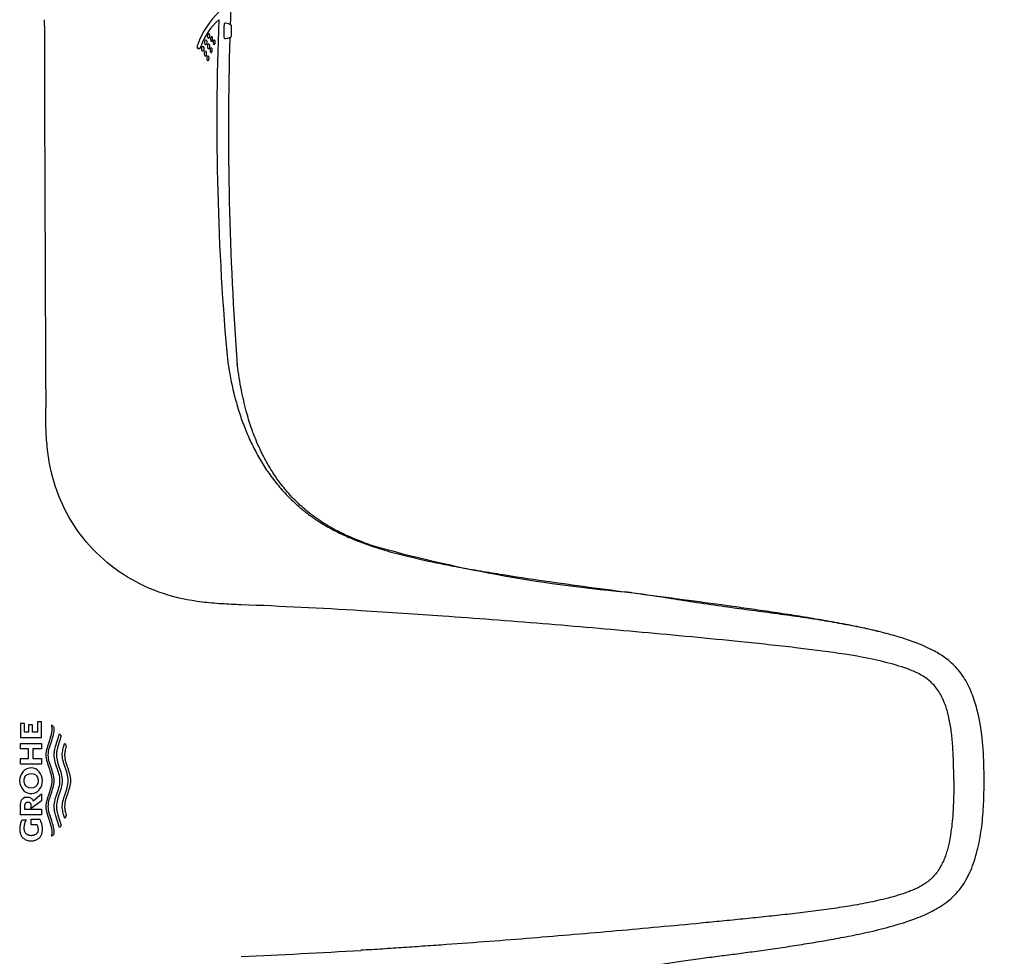
# Model space of a CAD drawing. Units: millimetres. Extents: x 26 to 812, y 19 to 1164.
# Drawn here: x 321 to 437, y 879 to 989 of the extents above; entities that cross this region are included whole.
import ezdxf
from ezdxf.enums import TextEntityAlignment as Align

# ---------------------------------------------------------------- set-up
doc = ezdxf.new("R2010")
doc.units = ezdxf.units.MM
doc.header["$LTSCALE"] = 4
doc.layers.add('Default', color=7, linetype='Continuous')
doc.layers.add('Standard', color=7, linetype='Continuous')
doc.styles.add('SEACAD_Arial', font='arial.ttf')
doc.dimstyles.new('TPI_1_4', dxfattribs={"dimtxt": 24, "dimasz": 24, "dimexe": 12, "dimexo": 0, "dimgap": 6, "dimtad": 0, "dimtih": 1, "dimtoh": 1, "dimdec": 0, "dimtxsty": 'SEACAD_Arial', "dimblk1": '_SE_FILLED', "dimblk2": '_SE_FILLED', "dimsah": 1, "dimcen": 12, "dimadec": 0, "dimazin": 0, "dimtfac": 0.7, "dimtdec": 3, "dimtofl": 0, "dimtmove": 0, "dimatfit": 3, "dimfxl": 1, "dimtolj": 1, "dimarcsym": 0})

# ---------------------------------------------------------------- blocks, each defined once
blk = doc.blocks.new('DMBLK10')
at = {"layer": 'Default', "linetype": 'Continuous'}
for points in [[(500.45, 1034.29), (496.45, 1058.29), (492.45, 1034.29)], [(500.45, 764.8), (492.45, 764.8), (496.45, 740.8)]]:
    blk.add_hatch(color=7, dxfattribs=at).paths.add_polyline_path(points)
at = {"layer": 'Default', "color": 7, "linetype": 'Continuous'}
for p, q in [((323.11, 1058.29), (508.45, 1058.29)), ((496.45, 1058.29), (496.45, 919.94)), ((496.45, 879.14), (496.45, 740.8)), ((324.04, 740.8), (508.45, 740.8))]:
    blk.add_line(p, q, dxfattribs=at)
at = {"layer": 'Default', "color": 7, "linetype": 'Continuous', "style": 'SEACAD_Arial'}
blk.add_text('317', height=24, dxfattribs=at).set_placement((468.28, 911.54), align=Align.TOP_LEFT)
blk = doc.blocks.new('_SE_FILLED')
at = {"color": 0}
blk.add_line((0, 0), (-1, 0), dxfattribs=at)
blk.add_solid([(0, 0), (-1, -0.1665), (-1, 0.1665), (0, 0)], dxfattribs=at)

msp = doc.modelspace()

# ---------------------------------------------------------------- linework, layer by layer
at = {"layer": 'Standard', "color": 7, "linetype": 'Continuous'}
for p, q in [((345.02, 986.9), (345.02, 987.89)), ((345.87, 987.4), (345.87, 987.39)), ((345.17, 986.45), (345.11, 986.45)), ((342.14, 985.34), (341.95, 985.34)), ((341.95, 985.32), (342.01, 985.33)), ((342.08, 985.33), (342.14, 985.34)), ((321.56, 906), (321.09, 906)), ((321.09, 906), (321.09, 904.32)), ((321.56, 904.95), (321.56, 906)), ((322.48, 905.83), (322.02, 905.83)), ((322.02, 905.83), (322.02, 904.95)), ((322.48, 904.95), (322.48, 905.83)), ((323.07, 905.74), (323.08, 905.74)), ((323.55, 906.16), (323.08, 906.16)), ((323.08, 906.16), (323.08, 904.95)), ((323.55, 904.32), (323.55, 906.16)), ((324.78, 905.74), (324.71, 905.78)), ((324.71, 905.78), (324.72, 905.71)), ((324.72, 905.71), (324.73, 905.63)), ((324.74, 905.13), (324.72, 904.92)), ((324.73, 905.63), (324.74, 905.53)), ((324.74, 905.53), (324.75, 905.43)), ((324.75, 905.33), (324.74, 905.13)), ((324.75, 905.43), (324.75, 905.33)), ((324.85, 905.7), (324.78, 905.74)), ((324.92, 905.65), (324.85, 905.7)), ((324.97, 905.61), (324.92, 905.65)), ((325.01, 905.57), (324.97, 905.61)), ((324.99, 904.9), (325.02, 905.11)), ((325.02, 905.48), (325.01, 905.57)), ((325.02, 905.4), (325.02, 905.48)), ((325.03, 905.31), (325.02, 905.4)), ((325.02, 905.11), (325.03, 905.31)), ((321.09, 904.32), (323.55, 904.32)), ((322.02, 904.95), (321.56, 904.95)), ((323.08, 904.95), (322.48, 904.95)), ((324.47, 903.98), (324.35, 903.64)), ((324.57, 904.32), (324.47, 903.98)), ((324.63, 904.52), (324.57, 904.32)), ((324.62, 903.62), (324.74, 903.96)), ((324.68, 904.72), (324.63, 904.52)), ((324.72, 904.92), (324.68, 904.72)), ((324.74, 903.96), (324.85, 904.3)), ((324.85, 904.3), (324.9, 904.5)), ((324.9, 904.5), (324.95, 904.7)), ((324.95, 904.7), (324.99, 904.9)), ((325.19, 903.27), (325.64, 904.78)), ((325.85, 904.54), (325.47, 903.27)), ((325.64, 904.78), (325.68, 904.74)), ((325.68, 904.74), (325.72, 904.7)), ((325.72, 904.7), (325.79, 904.62)), ((325.79, 904.62), (325.85, 904.54)), ((321.09, 903.63), (323.55, 903.63)), ((321.09, 902.99), (321.09, 903.63)), ((322, 902.99), (321.09, 902.99)), ((322, 901.86), (322, 902.99)), ((323.55, 902.99), (322.51, 902.99)), ((322.51, 902.99), (322.51, 901.86)), ((323.55, 903.63), (323.55, 902.99)), ((324.14, 902.9), (324.1, 902.7)), ((324.19, 903.1), (324.14, 902.9)), ((324.24, 903.31), (324.19, 903.1)), ((324.35, 903.64), (324.24, 903.31)), ((324.37, 902.68), (324.41, 902.88)), ((324.41, 902.88), (324.46, 903.08)), ((324.45, 903.06), (324.46, 903.06)), ((324.46, 903.08), (324.52, 903.29)), ((324.52, 903.29), (324.62, 903.62)), ((325.05, 902.62), (325.06, 902.73)), ((325.06, 902.73), (325.08, 902.84)), ((325.08, 902.84), (325.11, 902.95)), ((325.11, 902.95), (325.15, 903.11)), ((325.15, 903.11), (325.19, 903.27)), ((325.34, 902.72), (325.32, 902.61)), ((325.36, 902.83), (325.34, 902.72)), ((325.38, 902.94), (325.36, 902.83)), ((325.43, 903.11), (325.38, 902.94)), ((325.41, 903.06), (325.42, 903.06)), ((325.47, 903.27), (325.43, 903.11)), ((326.01, 902.6), (326.03, 902.76)), ((326.03, 902.76), (326.06, 902.91)), ((326.06, 902.91), (326.1, 903.07)), ((326.1, 903.07), (326.14, 903.22)), ((326.14, 903.22), (326.21, 903.46)), ((326.21, 903.46), (326.29, 903.69)), ((326.29, 903.69), (326.46, 903.35)), ((326.31, 902.75), (326.29, 902.63)), ((326.33, 902.87), (326.31, 902.75)), ((326.36, 902.99), (326.33, 902.87)), ((326.4, 903.17), (326.36, 902.99)), ((326.46, 903.35), (326.4, 903.17)), ((321.09, 901.22), (321.09, 901.86)), ((321.09, 901.86), (322, 901.86)), ((322, 901.94), (321.98, 901.94)), ((322.51, 901.86), (323.55, 901.86)), ((323.55, 901.86), (323.55, 901.22)), ((324.07, 902.5), (324.06, 902.29)), ((324.06, 902.29), (324.07, 902.09)), ((324.1, 902.7), (324.07, 902.5)), ((324.07, 902.09), (324.1, 901.89)), ((324.1, 901.89), (324.14, 901.69)), ((324.14, 901.69), (324.19, 901.48)), ((324.34, 902.27), (324.35, 902.48)), ((324.35, 902.07), (324.34, 902.27)), ((324.35, 902.48), (324.37, 902.68)), ((324.37, 901.87), (324.35, 902.07)), ((324.41, 901.67), (324.37, 901.87)), ((324.46, 901.47), (324.41, 901.67)), ((325.03, 902.4), (325.04, 902.51)), ((325.03, 902.29), (325.03, 902.4)), ((325.03, 902.09), (325.03, 902.29)), ((325.06, 901.89), (325.03, 902.09)), ((325.04, 902.51), (325.05, 902.62)), ((325.1, 901.69), (325.06, 901.89)), ((325.15, 901.48), (325.1, 901.69)), ((325.31, 902.5), (325.3, 902.38)), ((325.3, 902.38), (325.3, 902.27)), ((325.3, 902.27), (325.31, 902.07)), ((325.32, 902.61), (325.31, 902.5)), ((325.31, 902.07), (325.33, 901.87)), ((325.33, 901.87), (325.37, 901.67)), ((325.37, 901.67), (325.42, 901.47)), ((325.99, 902.45), (326.01, 902.6)), ((325.99, 902.29), (325.99, 902.45)), ((326, 902.09), (325.99, 902.29)), ((326.02, 901.89), (326, 902.09)), ((326.06, 901.69), (326.02, 901.89)), ((326.11, 901.48), (326.06, 901.69)), ((326.27, 902.51), (326.26, 902.39)), ((326.26, 902.39), (326.26, 902.27)), ((326.26, 902.27), (326.27, 902.07)), ((326.29, 902.63), (326.27, 902.51)), ((326.27, 902.07), (326.29, 901.87)), ((326.29, 901.87), (326.33, 901.67)), ((326.33, 901.67), (326.38, 901.47)), ((323.55, 901.22), (321.09, 901.22)), ((324.19, 901.48), (324.24, 901.28)), ((324.24, 901.28), (324.35, 900.94)), ((324.35, 900.94), (324.47, 900.61)), ((324.44, 901.53), (324.44, 901.53)), ((324.51, 901.27), (324.46, 901.47)), ((324.47, 900.61), (324.57, 900.27)), ((324.62, 900.93), (324.51, 901.27)), ((324.74, 900.6), (324.62, 900.93)), ((324.84, 900.26), (324.74, 900.6)), ((325.2, 901.28), (325.15, 901.48)), ((325.31, 900.94), (325.2, 901.28)), ((325.43, 900.61), (325.31, 900.94)), ((325.4, 901.53), (325.4, 901.53)), ((325.42, 901.47), (325.48, 901.27)), ((325.54, 900.27), (325.43, 900.61)), ((325.48, 901.27), (325.58, 900.93)), ((325.58, 900.93), (325.7, 900.6)), ((325.7, 900.6), (325.8, 900.26)), ((326.17, 901.28), (326.11, 901.48)), ((326.27, 900.94), (326.17, 901.28)), ((326.39, 900.61), (326.27, 900.94)), ((326.38, 901.47), (326.44, 901.27)), ((326.5, 900.27), (326.39, 900.61)), ((326.44, 901.27), (326.54, 900.93)), ((326.54, 900.93), (326.66, 900.6)), ((326.66, 900.6), (326.77, 900.26)), ((321.02, 899.61), (321.02, 899.61)), ((323.09, 899.63), (323.1, 899.63)), ((323.11, 899.61), (323.09, 899.61)), ((324.57, 900.27), (324.63, 900.07)), ((324.63, 900.07), (324.68, 899.86)), ((324.68, 899.86), (324.72, 899.66)), ((324.72, 899.66), (324.74, 899.46)), ((324.74, 899.46), (324.75, 899.28)), ((324.75, 899.26), (324.74, 899.06)), ((324.75, 899.28), (324.75, 899.26)), ((324.9, 900.06), (324.84, 900.26)), ((324.95, 899.86), (324.9, 900.06)), ((324.99, 899.66), (324.95, 899.86)), ((325.02, 899.46), (324.99, 899.66)), ((325, 899.61), (325, 899.61)), ((325.03, 899.28), (325.02, 899.46)), ((325.02, 899.06), (325.03, 899.26)), ((325.03, 899.26), (325.03, 899.28)), ((325.59, 900.07), (325.54, 900.27)), ((325.64, 899.86), (325.59, 900.07)), ((325.68, 899.66), (325.64, 899.86)), ((325.71, 899.46), (325.68, 899.66)), ((325.71, 899.28), (325.71, 899.46)), ((325.71, 899.26), (325.71, 899.28)), ((325.71, 899.06), (325.71, 899.26)), ((325.8, 900.26), (325.86, 900.06)), ((325.86, 900.06), (325.91, 899.86)), ((325.91, 899.86), (325.95, 899.66)), ((325.95, 899.66), (325.98, 899.46)), ((325.98, 899.46), (325.99, 899.28)), ((325.99, 899.26), (325.98, 899.06)), ((325.99, 899.28), (325.99, 899.26)), ((326.55, 900.07), (326.5, 900.27)), ((326.6, 899.86), (326.55, 900.07)), ((326.64, 899.66), (326.6, 899.86)), ((326.67, 899.46), (326.64, 899.66)), ((326.67, 899.28), (326.67, 899.46)), ((326.67, 899.26), (326.67, 899.28)), ((326.67, 899.06), (326.67, 899.26)), ((326.77, 900.26), (326.82, 900.06)), ((326.82, 900.06), (326.87, 899.86)), ((326.87, 899.86), (326.91, 899.66)), ((326.91, 899.66), (326.94, 899.46)), ((326.94, 899.46), (326.95, 899.28)), ((326.95, 899.26), (326.94, 899.06)), ((326.95, 899.28), (326.95, 899.26)), ((321.74, 898.6), (321.61, 898.75)), ((324.57, 898.25), (324.47, 897.91)), ((324.63, 898.45), (324.57, 898.25)), ((324.6, 898.33), (324.6, 898.33)), ((324.68, 898.65), (324.63, 898.45)), ((324.72, 898.85), (324.68, 898.65)), ((324.74, 899.06), (324.72, 898.85)), ((324.74, 897.92), (324.84, 898.25)), ((324.84, 898.25), (324.9, 898.45)), ((324.9, 898.45), (324.95, 898.65)), ((324.95, 898.65), (324.99, 898.86)), ((324.99, 898.86), (325.02, 899.06)), ((325.43, 897.91), (325.54, 898.25)), ((325.54, 898.25), (325.59, 898.45)), ((325.59, 898.45), (325.64, 898.65)), ((325.64, 898.65), (325.68, 898.85)), ((325.68, 898.85), (325.71, 899.06)), ((325.8, 898.25), (325.7, 897.92)), ((325.86, 898.45), (325.8, 898.25)), ((325.84, 898.33), (325.83, 898.33)), ((325.91, 898.65), (325.86, 898.45)), ((325.95, 898.86), (325.91, 898.65)), ((325.98, 899.06), (325.95, 898.86)), ((326.39, 897.91), (326.5, 898.25)), ((326.5, 898.25), (326.55, 898.45)), ((326.55, 898.45), (326.6, 898.65)), ((326.6, 898.65), (326.64, 898.85)), ((326.64, 898.85), (326.67, 899.06)), ((326.77, 898.25), (326.66, 897.92)), ((326.82, 898.45), (326.77, 898.25)), ((326.81, 898.33), (326.79, 898.33)), ((326.87, 898.65), (326.82, 898.45)), ((326.91, 898.86), (326.87, 898.65)), ((326.94, 899.06), (326.91, 898.86)), ((321.17, 896.91), (321.2, 896.98)), ((321.2, 896.98), (321.23, 897.03)), ((321.23, 897.03), (321.26, 897.07)), ((321.26, 897.07), (321.3, 897.11)), ((321.3, 897.11), (321.33, 897.14)), ((321.33, 897.14), (321.37, 897.18)), ((321.37, 897.18), (321.42, 897.21)), ((321.42, 897.21), (321.47, 897.24)), ((321.47, 897.24), (321.52, 897.27)), ((321.53, 897.27), (321.48, 897.27)), ((321.52, 897.27), (321.57, 897.29)), ((321.57, 897.29), (321.62, 897.31)), ((321.62, 897.31), (321.67, 897.32)), ((321.67, 897.32), (321.73, 897.33)), ((321.73, 897.33), (321.79, 897.34)), ((321.79, 897.34), (321.86, 897.34)), ((321.86, 897.34), (321.93, 897.34)), ((321.93, 897.34), (322, 897.33)), ((322, 897.33), (322.06, 897.32)), ((322.06, 897.32), (322.11, 897.31)), ((322.11, 897.31), (322.16, 897.29)), ((322.16, 897.29), (322.2, 897.27)), ((322.22, 897.27), (322.19, 897.27)), ((322.2, 897.27), (322.26, 897.24)), ((322.26, 897.24), (322.31, 897.21)), ((322.31, 897.21), (322.35, 897.18)), ((322.35, 897.18), (322.39, 897.14)), ((322.39, 897.14), (322.43, 897.11)), ((322.43, 897.11), (322.46, 897.07)), ((322.46, 897.07), (322.49, 897.03)), ((322.49, 897.03), (322.52, 896.98)), ((322.52, 896.98), (322.54, 896.93)), ((322.54, 896.93), (322.56, 896.88)), ((322.56, 896.88), (323.55, 897.7)), ((323.04, 897.27), (323.03, 897.27)), ((323.55, 897.7), (323.55, 896.89)), ((324.19, 897.03), (324.14, 896.83)), ((324.24, 897.23), (324.19, 897.03)), ((324.35, 897.57), (324.24, 897.23)), ((324.47, 897.91), (324.35, 897.57)), ((324.41, 896.85), (324.46, 897.05)), ((324.46, 897.05), (324.51, 897.25)), ((324.51, 897.25), (324.62, 897.58)), ((324.53, 897.27), (324.52, 897.27)), ((324.62, 897.58), (324.74, 897.92)), ((325.1, 896.83), (325.15, 897.03)), ((325.15, 897.03), (325.2, 897.23)), ((325.2, 897.23), (325.31, 897.57)), ((325.31, 897.57), (325.43, 897.91)), ((325.42, 897.05), (325.37, 896.85)), ((325.48, 897.25), (325.42, 897.05)), ((325.58, 897.58), (325.48, 897.25)), ((325.49, 897.27), (325.48, 897.27)), ((325.7, 897.92), (325.58, 897.58)), ((326.06, 896.83), (326.11, 897.03)), ((326.11, 897.03), (326.17, 897.23)), ((326.17, 897.23), (326.27, 897.57)), ((326.27, 897.57), (326.39, 897.91)), ((326.38, 897.05), (326.33, 896.85)), ((326.44, 897.25), (326.38, 897.05)), ((326.54, 897.58), (326.44, 897.25)), ((326.66, 897.92), (326.54, 897.58)), ((321.09, 896.52), (321.1, 896.6)), ((321.09, 896.45), (321.09, 896.52)), ((321.09, 895.26), (321.09, 896.45)), ((321.1, 896.6), (321.11, 896.66)), ((321.11, 896.66), (321.12, 896.73)), ((321.12, 896.73), (321.13, 896.78)), ((321.13, 896.78), (321.15, 896.84)), ((321.15, 896.84), (321.17, 896.91)), ((321.57, 896.42), (321.56, 896.38)), ((321.56, 896.38), (321.56, 896.33)), ((321.56, 896.33), (321.56, 895.91)), ((321.56, 895.91), (323.55, 895.91)), ((321.58, 896.46), (321.57, 896.42)), ((321.59, 896.5), (321.58, 896.46)), ((321.6, 896.53), (321.59, 896.5)), ((321.62, 896.55), (321.6, 896.53)), ((321.64, 896.58), (321.62, 896.55)), ((321.66, 896.6), (321.64, 896.58)), ((321.68, 896.62), (321.66, 896.6)), ((321.7, 896.64), (321.68, 896.62)), ((321.73, 896.65), (321.7, 896.64)), ((321.75, 896.66), (321.73, 896.65)), ((321.78, 896.68), (321.75, 896.66)), ((321.82, 896.69), (321.78, 896.68)), ((321.85, 896.7), (321.82, 896.69)), ((321.9, 896.7), (321.85, 896.7)), ((321.95, 896.71), (321.9, 896.7)), ((322.01, 896.7), (321.95, 896.71)), ((322.05, 896.7), (322.01, 896.7)), ((322.09, 896.69), (322.05, 896.7)), ((322.12, 896.68), (322.09, 896.69)), ((322.15, 896.66), (322.12, 896.68)), ((322.18, 896.65), (322.15, 896.66)), ((322.21, 896.63), (322.18, 896.65)), ((322.23, 896.61), (322.21, 896.63)), ((322.26, 896.59), (322.23, 896.61)), ((322.27, 896.57), (322.26, 896.59)), ((322.29, 896.55), (322.27, 896.57)), ((322.3, 896.53), (322.29, 896.55)), ((322.31, 896.5), (322.3, 896.53)), ((322.32, 896.47), (322.31, 896.5)), ((322.33, 896.44), (322.32, 896.47)), ((322.34, 896.41), (322.33, 896.44)), ((323.55, 896.89), (322.34, 895.99)), ((322.34, 896.37), (322.34, 896.41)), ((322.34, 895.99), (322.34, 896.37)), ((323.55, 895.91), (323.55, 895.26)), ((324.07, 896.42), (324.06, 896.22)), ((324.06, 896.22), (324.07, 896.02)), ((324.1, 896.63), (324.07, 896.42)), ((324.07, 896.02), (324.1, 895.82)), ((324.14, 896.83), (324.1, 896.63)), ((324.1, 895.82), (324.14, 895.62)), ((324.34, 896.24), (324.35, 896.44)), ((324.35, 896.04), (324.34, 896.24)), ((324.35, 896.44), (324.37, 896.64)), ((324.37, 895.84), (324.35, 896.04)), ((324.37, 896.64), (324.41, 896.85)), ((324.41, 895.64), (324.37, 895.84)), ((325.03, 896.42), (325.06, 896.63)), ((325.03, 896.22), (325.03, 896.42)), ((325.03, 896.11), (325.03, 896.22)), ((325.04, 896), (325.03, 896.11)), ((325.05, 895.9), (325.04, 896)), ((325.06, 895.79), (325.05, 895.9)), ((325.06, 896.63), (325.1, 896.83)), ((325.08, 895.68), (325.06, 895.79)), ((325.31, 896.44), (325.3, 896.24)), ((325.3, 896.24), (325.3, 896.13)), ((325.3, 896.13), (325.31, 896.02)), ((325.33, 896.64), (325.31, 896.44)), ((325.31, 896.02), (325.32, 895.91)), ((325.32, 895.91), (325.34, 895.8)), ((325.37, 896.85), (325.33, 896.64)), ((325.34, 895.8), (325.36, 895.69)), ((325.99, 896.22), (326, 896.42)), ((325.99, 896.07), (325.99, 896.22)), ((326.01, 895.91), (325.99, 896.07)), ((326, 896.42), (326.02, 896.63)), ((326.03, 895.76), (326.01, 895.91)), ((326.02, 896.63), (326.06, 896.83)), ((326.27, 896.44), (326.26, 896.24)), ((326.26, 896.24), (326.26, 896.12)), ((326.26, 896.12), (326.27, 896)), ((326.29, 896.64), (326.27, 896.44)), ((326.27, 896), (326.29, 895.88)), ((326.33, 896.85), (326.29, 896.64)), ((326.29, 895.88), (326.31, 895.76)), ((326.31, 895.76), (326.33, 895.64)), ((323.55, 895.26), (321.09, 895.26)), ((321.22, 894.53), (321.27, 894.64)), ((321.27, 894.64), (321.75, 894.64)), ((321.75, 894.64), (321.69, 894.55)), ((322.32, 894.72), (323.33, 894.72)), ((322.32, 894.07), (322.32, 894.72)), ((323.33, 894.72), (323.39, 894.61)), ((323.39, 894.61), (323.44, 894.48)), ((324.14, 895.62), (324.19, 895.41)), ((324.19, 895.41), (324.24, 895.21)), ((324.24, 895.21), (324.35, 894.87)), ((324.35, 894.87), (324.47, 894.54)), ((324.46, 895.43), (324.41, 895.64)), ((324.52, 895.23), (324.46, 895.43)), ((324.62, 894.89), (324.52, 895.23)), ((324.74, 894.56), (324.62, 894.89)), ((325.11, 895.57), (325.08, 895.68)), ((325.15, 895.41), (325.11, 895.57)), ((325.19, 895.24), (325.15, 895.41)), ((325.64, 893.74), (325.19, 895.24)), ((325.36, 895.69), (325.38, 895.58)), ((325.38, 895.58), (325.43, 895.41)), ((325.43, 895.41), (325.47, 895.24)), ((325.47, 895.24), (325.85, 893.98)), ((326.06, 895.6), (326.03, 895.76)), ((326.1, 895.45), (326.06, 895.6)), ((326.14, 895.29), (326.1, 895.45)), ((326.21, 895.06), (326.14, 895.29)), ((326.29, 894.83), (326.21, 895.06)), ((326.46, 895.17), (326.29, 894.83)), ((326.33, 895.64), (326.36, 895.53)), ((326.36, 895.53), (326.4, 895.35)), ((326.4, 895.35), (326.46, 895.17)), ((321.02, 893.69), (321.03, 893.82)), ((321.02, 893.57), (321.02, 893.69)), ((321.02, 893.45), (321.02, 893.57)), ((321.03, 893.34), (321.02, 893.45)), ((321.03, 893.82), (321.05, 893.94)), ((321.05, 893.94), (321.07, 894.06)), ((321.07, 894.06), (321.1, 894.18)), ((321.1, 894.18), (321.13, 894.3)), ((321.13, 894.3), (321.17, 894.42)), ((321.17, 894.42), (321.22, 894.53)), ((321.48, 893.83), (321.47, 893.72)), ((321.47, 893.72), (321.47, 893.64)), ((321.47, 893.64), (321.48, 893.57)), ((321.49, 893.93), (321.48, 893.83)), ((321.48, 893.57), (321.49, 893.51)), ((321.5, 894.04), (321.49, 893.93)), ((321.49, 893.51), (321.5, 893.44)), ((321.53, 894.15), (321.5, 894.04)), ((321.56, 894.25), (321.53, 894.15)), ((321.6, 894.36), (321.56, 894.25)), ((321.64, 894.45), (321.6, 894.36)), ((321.69, 894.55), (321.64, 894.45)), ((323.04, 894.07), (322.32, 894.07)), ((323.07, 894.01), (323.04, 894.07)), ((323.09, 893.95), (323.07, 894.01)), ((323.11, 893.89), (323.09, 893.95)), ((323.13, 893.83), (323.11, 893.89)), ((323.14, 893.77), (323.13, 893.83)), ((323.15, 893.71), (323.14, 893.77)), ((323.16, 893.65), (323.15, 893.71)), ((323.17, 893.58), (323.16, 893.65)), ((323.16, 893.41), (323.17, 893.46)), ((323.17, 893.52), (323.17, 893.58)), ((323.17, 893.46), (323.17, 893.52)), ((323.44, 894.48), (323.49, 894.36)), ((323.49, 894.36), (323.53, 894.23)), ((323.53, 894.23), (323.56, 894.1)), ((323.56, 894.1), (323.59, 893.97)), ((323.59, 893.97), (323.61, 893.84)), ((323.61, 893.84), (323.62, 893.7)), ((323.62, 893.45), (323.61, 893.34)), ((323.62, 893.7), (323.62, 893.57)), ((323.62, 893.57), (323.62, 893.45)), ((324.47, 894.54), (324.57, 894.2)), ((324.57, 894.2), (324.63, 894)), ((324.63, 894), (324.68, 893.79)), ((324.68, 893.79), (324.72, 893.59)), ((324.72, 893.59), (324.74, 893.39)), ((324.85, 894.22), (324.74, 894.56)), ((324.9, 894.02), (324.85, 894.22)), ((324.95, 893.81), (324.9, 894.02)), ((324.99, 893.61), (324.95, 893.81)), ((325.02, 893.41), (324.99, 893.61)), ((325.72, 893.81), (325.64, 893.74)), ((325.79, 893.89), (325.72, 893.81)), ((325.82, 893.93), (325.79, 893.89)), ((325.85, 893.98), (325.82, 893.93)), ((321.04, 893.23), (321.03, 893.34)), ((321.06, 893.13), (321.04, 893.23)), ((321.09, 893.04), (321.06, 893.13)), ((321.11, 892.95), (321.09, 893.04)), ((321.14, 892.87), (321.11, 892.95)), ((321.18, 892.8), (321.14, 892.87)), ((321.21, 892.74), (321.18, 892.8)), ((321.24, 892.68), (321.21, 892.74)), ((321.28, 892.63), (321.24, 892.68)), ((321.31, 892.59), (321.28, 892.63)), ((321.35, 892.55), (321.31, 892.59)), ((321.39, 892.51), (321.35, 892.55)), ((321.43, 892.47), (321.39, 892.51)), ((321.49, 892.42), (321.43, 892.47)), ((321.57, 892.37), (321.49, 892.42)), ((321.5, 893.44), (321.52, 893.39)), ((321.52, 893.39), (321.53, 893.33)), ((321.53, 893.33), (321.55, 893.28)), ((321.55, 893.28), (321.57, 893.24)), ((321.57, 893.24), (321.6, 893.2)), ((321.62, 892.34), (321.57, 892.37)), ((321.6, 893.2), (321.63, 893.15)), ((321.68, 892.3), (321.62, 892.34)), ((321.63, 893.15), (321.66, 893.1)), ((321.66, 893.1), (321.7, 893.07)), ((321.75, 892.27), (321.68, 892.3)), ((321.7, 893.07), (321.74, 893.03)), ((321.74, 893.03), (321.78, 893)), ((321.78, 893), (321.83, 892.97)), ((321.83, 892.97), (321.89, 892.94)), ((321.89, 892.94), (321.95, 892.9)), ((321.95, 892.9), (322, 892.89)), ((322, 892.89), (322.05, 892.87)), ((322.05, 892.87), (322.11, 892.85)), ((322.11, 892.85), (322.17, 892.84)), ((322.17, 892.84), (322.24, 892.84)), ((322.24, 892.84), (322.32, 892.83)), ((322.32, 892.83), (322.4, 892.83)), ((322.4, 892.83), (322.47, 892.84)), ((322.47, 892.84), (322.53, 892.85)), ((322.53, 892.85), (322.59, 892.86)), ((322.59, 892.86), (322.65, 892.87)), ((322.65, 892.87), (322.69, 892.89)), ((322.69, 892.89), (322.76, 892.91)), ((322.76, 892.91), (322.81, 892.94)), ((322.81, 892.94), (322.86, 892.96)), ((322.86, 892.96), (322.9, 892.99)), ((322.96, 892.3), (322.89, 892.27)), ((322.9, 892.99), (322.94, 893.01)), ((322.94, 893.01), (322.98, 893.04)), ((323.02, 892.34), (322.96, 892.3)), ((322.98, 893.04), (323.01, 893.08)), ((323.01, 893.08), (323.05, 893.12)), ((323.07, 892.37), (323.02, 892.34)), ((323.05, 893.12), (323.08, 893.17)), ((323.15, 892.42), (323.07, 892.37)), ((323.08, 893.17), (323.11, 893.22)), ((323.11, 893.22), (323.13, 893.26)), ((323.13, 893.26), (323.14, 893.31)), ((323.14, 893.31), (323.15, 893.36)), ((323.15, 893.36), (323.16, 893.41)), ((323.22, 892.47), (323.15, 892.42)), ((323.26, 892.51), (323.22, 892.47)), ((323.3, 892.55), (323.26, 892.51)), ((323.33, 892.59), (323.3, 892.55)), ((323.37, 892.63), (323.33, 892.59)), ((323.4, 892.68), (323.37, 892.63)), ((323.43, 892.74), (323.4, 892.68)), ((323.47, 892.8), (323.43, 892.74)), ((323.5, 892.87), (323.47, 892.8)), ((323.53, 892.95), (323.5, 892.87)), ((323.56, 893.04), (323.53, 892.95)), ((323.58, 893.13), (323.56, 893.04)), ((323.6, 893.23), (323.58, 893.13)), ((323.61, 893.34), (323.6, 893.23)), ((324.73, 892.83), (324.71, 892.73)), ((324.71, 892.73), (324.77, 892.76)), ((324.74, 892.93), (324.73, 892.83)), ((324.74, 893.39), (324.75, 893.19)), ((324.75, 893.04), (324.74, 892.93)), ((324.75, 893.19), (324.75, 893.11)), ((324.75, 893.11), (324.75, 893.04)), ((324.77, 892.76), (324.82, 892.8)), ((324.82, 892.8), (324.88, 892.84)), ((324.88, 892.84), (324.95, 892.89)), ((324.95, 892.89), (325.01, 892.94)), ((325.01, 892.94), (325.02, 893.03)), ((325.03, 893.21), (325.02, 893.41)), ((325.02, 893.12), (325.03, 893.21)), ((325.02, 893.03), (325.02, 893.12)), ((321.82, 892.24), (321.75, 892.27)), ((321.9, 892.21), (321.82, 892.24)), ((321.99, 892.19), (321.9, 892.21)), ((322.09, 892.17), (321.99, 892.19)), ((322.2, 892.16), (322.09, 892.17)), ((322.32, 892.16), (322.2, 892.16)), ((322.44, 892.16), (322.32, 892.16)), ((322.55, 892.17), (322.44, 892.16)), ((322.65, 892.19), (322.55, 892.17)), ((322.74, 892.21), (322.65, 892.19)), ((322.82, 892.24), (322.74, 892.21)), ((322.89, 892.27), (322.82, 892.24))]:
    msp.add_line(p, q, dxfattribs=at)
for centre, radius, start, end in [((727.42, 975.92), 381.9, 177.44, 178.1595), ((351.49, 982.26), 10.22, 133.9672, 159.7271), ((20981.84, 1042.87), 20658.04, 180.150192, 180.276634), ((349.33, 983.12), 7.47, 131.4816, 160.4003), ((655.09, 976.55), 310.94, 177.7573, 185.1927), ((330.11, 987.27), 15.75, 358.0827, 0.4349), ((329.99, 987.81), 15.88, 358.5271, 0.8605), ((727.42, 975.92), 381.9, 178.3983, 184.1767), ((406.58, 1084.02), 163.2, 254.2143, 264.8954), ((320.06, 240.95), 679.53, 86.53778, 87.72594), ((322.32, 899.52), 1.24, 39.7862, 137.8469), ((322.61, 899.25), 1.64, 137.8468, 179.2008), ((322.61, 899.25), 1.64, 179.2008, 225.9948), ((322.44, 899.25), 0.971, 149.6827, 178.6326), ((322.44, 899.25), 0.972, 178.6029, 211.5303), ((322.03, 899.49), 0.499, 122.9031, 149.735), ((322.32, 899.05), 1.03, 56.0794, 122.9338), ((322.62, 899.49), 0.499, 28.6273, 56.1072), ((322.19, 899.25), 0.986, 330.1358, 1.3829), ((322.19, 899.25), 0.985, 1.3411, 28.6832), ((322, 899.25), 1.66, 0.806, 39.803), ((322, 899.25), 1.66, 320.197, 0.806), ((322.32, 899), 1.25, 227.688, 319.7427), ((322.32, 899.4), 0.981, 233.9339, 307.0346), ((322.61, 899.01), 0.498, 306.9897, 330.1943), ((320.24, 1553.88), 675.8, 272.27078, 273.4655)]:
    msp.add_arc(centre, radius, start, end, dxfattribs=at)
for points, knots in [([(345.02, 987.89), (345.03, 987.97), (345.03, 988.04), (345.04, 988.18), (345.05, 988.24), (345.09, 988.31), (345.11, 988.33), (345.14, 988.35), (345.16, 988.34), (345.18, 988.34)], [0, 0, 0, 0, 0.25, 0.25, 0.5, 0.5, 0.75, 0.75, 1, 1, 1, 1]), ([(345.18, 988.34), (345.29, 988.31), (345.38, 988.29), (345.55, 988.24), (345.62, 988.22), (345.79, 988.15), (345.86, 988.1), (345.87, 988.05)], [0, 0, 0, 0, 0.25, 0.25, 0.5, 0.5, 1, 1, 1, 1]), ([(342.86, 986.31), (342.84, 986.31), (342.82, 986.3), (342.78, 986.29), (342.77, 986.28), (342.74, 986.23), (342.72, 986.2), (342.71, 986.13), (342.71, 986.09), (342.71, 986.05)], [0, 0, 0, 0, 0.25, 0.25, 0.5, 0.5, 0.75, 0.75, 1, 1, 1, 1]), ([(342.71, 986.05), (342.71, 986.02), (342.71, 985.98), (342.72, 985.91), (342.73, 985.88), (342.76, 985.83), (342.78, 985.82), (342.82, 985.81), (342.84, 985.8), (342.86, 985.8)], [0, 0, 0, 0, 0.25, 0.25, 0.5, 0.5, 0.75, 0.75, 1, 1, 1, 1]), ([(343, 986.05), (343, 986.09), (343, 986.13), (342.99, 986.2), (342.98, 986.23), (342.95, 986.28), (342.93, 986.29), (342.89, 986.3), (342.88, 986.31), (342.86, 986.31)], [0, 0, 0, 0, 0.25, 0.25, 0.5, 0.5, 0.75, 0.75, 1, 1, 1, 1]), ([(342.86, 985.8), (342.88, 985.8), (342.89, 985.81), (342.93, 985.82), (342.95, 985.83), (342.98, 985.88), (342.99, 985.91), (343, 985.98), (343, 986.02), (343, 986.05)], [0, 0, 0, 0, 0.25, 0.25, 0.5, 0.5, 0.75, 0.75, 1, 1, 1, 1]), ([(343.19, 987.06), (343.17, 987.06), (343.15, 987.06), (343.12, 987.05), (343.1, 987.03), (343.07, 986.99), (343.06, 986.96), (343.05, 986.89), (343.05, 986.85), (343.05, 986.81)], [0, 0, 0, 0, 0.25, 0.25, 0.5, 0.5, 0.75, 0.75, 1, 1, 1, 1]), ([(343.05, 986.81), (343.05, 986.78), (343.05, 986.74), (343.06, 986.67), (343.07, 986.64), (343.1, 986.59), (343.12, 986.58), (343.15, 986.56), (343.17, 986.56), (343.19, 986.56)], [0, 0, 0, 0, 0.25, 0.25, 0.5, 0.5, 0.75, 0.75, 1, 1, 1, 1]), ([(343.32, 986.81), (343.32, 986.85), (343.32, 986.89), (343.31, 986.96), (343.3, 986.99), (343.27, 987.03), (343.26, 987.05), (343.22, 987.06), (343.21, 987.06), (343.19, 987.06)], [0, 0, 0, 0, 0.25, 0.25, 0.5, 0.5, 0.75, 0.75, 1, 1, 1, 1]), ([(343.19, 986.56), (343.21, 986.56), (343.22, 986.56), (343.26, 986.58), (343.27, 986.59), (343.3, 986.64), (343.31, 986.67), (343.32, 986.74), (343.32, 986.78), (343.32, 986.81)], [0, 0, 0, 0, 0.25, 0.25, 0.5, 0.5, 0.75, 0.75, 1, 1, 1, 1]), ([(343.54, 986.69), (343.52, 986.69), (343.5, 986.69), (343.47, 986.68), (343.46, 986.66), (343.43, 986.62), (343.42, 986.59), (343.41, 986.52), (343.41, 986.48), (343.41, 986.44)], [0, 0, 0, 0, 0.25, 0.25, 0.5, 0.5, 0.75, 0.75, 1, 1, 1, 1]), ([(343.41, 986.44), (343.41, 986.41), (343.41, 986.37), (343.42, 986.3), (343.43, 986.27), (343.45, 986.22), (343.47, 986.21), (343.5, 986.19), (343.52, 986.19), (343.53, 986.19)], [0, 0, 0, 0, 0.25, 0.25, 0.5, 0.5, 0.75, 0.75, 1, 1, 1, 1]), ([(343.53, 986.19), (343.55, 986.19), (343.57, 986.19), (343.6, 986.21), (343.61, 986.22), (343.64, 986.27), (343.65, 986.3), (343.66, 986.37), (343.66, 986.41), (343.66, 986.44)], [0, 0, 0, 0, 0.25, 0.25, 0.5, 0.5, 0.75, 0.75, 1, 1, 1, 1]), ([(343.66, 986.44), (343.66, 986.48), (343.66, 986.52), (343.65, 986.59), (343.64, 986.62), (343.62, 986.66), (343.6, 986.68), (343.57, 986.69), (343.55, 986.69), (343.54, 986.69)], [0, 0, 0, 0, 0.25, 0.25, 0.5, 0.5, 0.75, 0.75, 1, 1, 1, 1]), ([(343.85, 986.33), (343.83, 986.33), (343.82, 986.33), (343.79, 986.32), (343.77, 986.3), (343.75, 986.26), (343.74, 986.22), (343.73, 986.15), (343.73, 986.12), (343.73, 986.08)], [0, 0, 0, 0, 0.25, 0.25, 0.5, 0.5, 0.75, 0.75, 1, 1, 1, 1]), ([(343.73, 986.08), (343.73, 986.05), (343.73, 986.01), (343.74, 985.94), (343.75, 985.91), (343.77, 985.86), (343.78, 985.85), (343.81, 985.83), (343.83, 985.83), (343.84, 985.83)], [0, 0, 0, 0, 0.25, 0.25, 0.5, 0.5, 0.75, 0.75, 1, 1, 1, 1]), ([(343.84, 985.83), (343.86, 985.83), (343.87, 985.83), (343.9, 985.85), (343.92, 985.86), (343.94, 985.91), (343.95, 985.94), (343.95, 986.01), (343.96, 986.05), (343.96, 986.08)], [0, 0, 0, 0, 0.25, 0.25, 0.5, 0.5, 0.75, 0.75, 1, 1, 1, 1]), ([(343.96, 986.08), (343.96, 986.12), (343.96, 986.15), (343.95, 986.22), (343.94, 986.26), (343.92, 986.3), (343.9, 986.32), (343.87, 986.33), (343.86, 986.33), (343.85, 986.33)], [0, 0, 0, 0, 0.25, 0.25, 0.5, 0.5, 0.75, 0.75, 1, 1, 1, 1]), ([(345.14, 986.45), (345.13, 986.45), (345.12, 986.45), (345.09, 986.46), (345.07, 986.48), (345.04, 986.55), (345.03, 986.61), (345.02, 986.75), (345.02, 986.82), (345.02, 986.9)], [0, 0, 0, 0, 0.14383, 0.14383, 0.42922, 0.42922, 0.71461, 0.71461, 1, 1, 1, 1]), ([(345.86, 986.75), (345.84, 986.69), (345.78, 986.64), (345.61, 986.57), (345.53, 986.55), (345.37, 986.5), (345.27, 986.48), (345.17, 986.45)], [0, 0, 0, 0, 0.5, 0.5, 0.75, 0.75, 1, 1, 1, 1]), ([(341.9, 985.8), (341.88, 985.76), (341.87, 985.71), (341.84, 985.62), (341.82, 985.57), (341.82, 985.49), (341.83, 985.46), (341.84, 985.41), (341.85, 985.39), (341.89, 985.35), (341.92, 985.33), (341.95, 985.32)], [0, 0, 0, 0, 0.25, 0.25, 0.5, 0.5, 0.625, 0.625, 0.75, 0.75, 1, 1, 1, 1]), ([(342.14, 985.34), (342.16, 985.34), (342.18, 985.35), (342.21, 985.39), (342.22, 985.42), (342.26, 985.51), (342.28, 985.57), (342.3, 985.63)], [0, 0, 0, 0, 0.25, 0.25, 0.5, 0.5, 1, 1, 1, 1]), ([(342.5, 985.54), (342.48, 985.54), (342.46, 985.54), (342.42, 985.53), (342.4, 985.51), (342.37, 985.47), (342.36, 985.44), (342.35, 985.37), (342.34, 985.33), (342.34, 985.29)], [0, 0, 0, 0, 0.25, 0.25, 0.5, 0.5, 0.75, 0.75, 1, 1, 1, 1]), ([(342.34, 985.29), (342.34, 985.25), (342.35, 985.22), (342.36, 985.14), (342.37, 985.11), (342.4, 985.07), (342.42, 985.06), (342.46, 985.04), (342.48, 985.04), (342.5, 985.04)], [0, 0, 0, 0, 0.25, 0.25, 0.5, 0.5, 0.75, 0.75, 1, 1, 1, 1]), ([(342.65, 985.29), (342.65, 985.33), (342.65, 985.37), (342.64, 985.44), (342.63, 985.47), (342.6, 985.51), (342.58, 985.53), (342.54, 985.54), (342.52, 985.54), (342.5, 985.54)], [0, 0, 0, 0, 0.25, 0.25, 0.5, 0.5, 0.75, 0.75, 1, 1, 1, 1]), ([(342.5, 985.04), (342.52, 985.04), (342.54, 985.04), (342.58, 985.06), (342.6, 985.07), (342.63, 985.11), (342.64, 985.14), (342.65, 985.22), (342.65, 985.25), (342.65, 985.29)], [0, 0, 0, 0, 0.25, 0.25, 0.5, 0.5, 0.75, 0.75, 1, 1, 1, 1]), ([(342.81, 984.97), (342.79, 984.97), (342.77, 984.97), (342.74, 984.96), (342.72, 984.95), (342.69, 984.9), (342.68, 984.87), (342.67, 984.8), (342.66, 984.76), (342.66, 984.72)], [0, 0, 0, 0, 0.25, 0.25, 0.5, 0.5, 0.75, 0.75, 1, 1, 1, 1]), ([(342.95, 984.72), (342.95, 984.76), (342.95, 984.8), (342.94, 984.87), (342.93, 984.9), (342.9, 984.95), (342.88, 984.96), (342.85, 984.97), (342.83, 984.97), (342.81, 984.97)], [0, 0, 0, 0, 0.25, 0.25, 0.5, 0.5, 0.75, 0.75, 1, 1, 1, 1]), ([(343.19, 985.84), (343.17, 985.84), (343.15, 985.84), (343.12, 985.82), (343.1, 985.81), (343.07, 985.76), (343.06, 985.73), (343.05, 985.66), (343.05, 985.62), (343.05, 985.59)], [0, 0, 0, 0, 0.25, 0.25, 0.5, 0.5, 0.75, 0.75, 1, 1, 1, 1]), ([(343.05, 985.59), (343.05, 985.55), (343.05, 985.51), (343.06, 985.44), (343.07, 985.41), (343.1, 985.36), (343.12, 985.35), (343.15, 985.34), (343.17, 985.34), (343.19, 985.34)], [0, 0, 0, 0, 0.25, 0.25, 0.5, 0.5, 0.75, 0.75, 1, 1, 1, 1]), ([(343.32, 985.59), (343.32, 985.62), (343.32, 985.66), (343.31, 985.73), (343.3, 985.76), (343.27, 985.81), (343.26, 985.82), (343.22, 985.84), (343.21, 985.84), (343.19, 985.84)], [0, 0, 0, 0, 0.25, 0.25, 0.5, 0.5, 0.75, 0.75, 1, 1, 1, 1]), ([(343.19, 985.34), (343.2, 985.34), (343.22, 985.34), (343.25, 985.35), (343.27, 985.36), (343.3, 985.41), (343.31, 985.44), (343.32, 985.51), (343.32, 985.55), (343.32, 985.59)], [0, 0, 0, 0, 0.25, 0.25, 0.5, 0.5, 0.75, 0.75, 1, 1, 1, 1]), ([(343.49, 985.38), (343.47, 985.38), (343.45, 985.38), (343.42, 985.36), (343.41, 985.35), (343.38, 985.3), (343.37, 985.27), (343.36, 985.2), (343.36, 985.17), (343.36, 985.13)], [0, 0, 0, 0, 0.25, 0.25, 0.5, 0.5, 0.75, 0.75, 1, 1, 1, 1]), ([(343.36, 985.13), (343.36, 985.09), (343.36, 985.06), (343.37, 984.99), (343.38, 984.95), (343.4, 984.91), (343.42, 984.89), (343.45, 984.88), (343.47, 984.88), (343.48, 984.88)], [0, 0, 0, 0, 0.25, 0.25, 0.5, 0.5, 0.75, 0.75, 1, 1, 1, 1]), ([(343.48, 984.88), (343.5, 984.88), (343.52, 984.88), (343.55, 984.89), (343.56, 984.91), (343.59, 984.95), (343.6, 984.99), (343.61, 985.05), (343.61, 985.09), (343.61, 985.13)], [0, 0, 0, 0, 0.25, 0.25, 0.5, 0.5, 0.75, 0.75, 1, 1, 1, 1]), ([(343.61, 985.13), (343.61, 985.17), (343.61, 985.2), (343.6, 985.27), (343.59, 985.3), (343.57, 985.35), (343.55, 985.36), (343.52, 985.38), (343.5, 985.38), (343.49, 985.38)], [0, 0, 0, 0, 0.25, 0.25, 0.5, 0.5, 0.75, 0.75, 1, 1, 1, 1]), ([(342.66, 984.72), (342.66, 984.69), (342.67, 984.65), (342.68, 984.58), (342.69, 984.55), (342.72, 984.5), (342.74, 984.49), (342.77, 984.48), (342.79, 984.47), (342.81, 984.47)], [0, 0, 0, 0, 0.25, 0.25, 0.5, 0.5, 0.75, 0.75, 1, 1, 1, 1]), ([(342.81, 984.47), (342.83, 984.47), (342.85, 984.48), (342.88, 984.49), (342.9, 984.5), (342.93, 984.55), (342.94, 984.58), (342.95, 984.65), (342.95, 984.69), (342.95, 984.72)], [0, 0, 0, 0, 0.25, 0.25, 0.5, 0.5, 0.75, 0.75, 1, 1, 1, 1]), ([(343.1, 984.43), (343.08, 984.43), (343.06, 984.42), (343.03, 984.41), (343.01, 984.4), (342.98, 984.35), (342.97, 984.32), (342.96, 984.25), (342.96, 984.21), (342.96, 984.18)], [0, 0, 0, 0, 0.25, 0.25, 0.5, 0.5, 0.75, 0.75, 1, 1, 1, 1]), ([(342.96, 984.18), (342.96, 984.14), (342.96, 984.1), (342.97, 984.03), (342.98, 984), (343.01, 983.95), (343.02, 983.94), (343.06, 983.93), (343.08, 983.92), (343.09, 983.92)], [0, 0, 0, 0, 0.25, 0.25, 0.5, 0.5, 0.75, 0.75, 1, 1, 1, 1]), ([(343.09, 983.92), (343.11, 983.92), (343.13, 983.93), (343.16, 983.94), (343.18, 983.95), (343.21, 984), (343.22, 984.03), (343.23, 984.1), (343.23, 984.14), (343.23, 984.18)], [0, 0, 0, 0, 0.25, 0.25, 0.5, 0.5, 0.75, 0.75, 1, 1, 1, 1]), ([(343.23, 984.18), (343.23, 984.21), (343.23, 984.25), (343.22, 984.32), (343.21, 984.35), (343.18, 984.4), (343.16, 984.41), (343.13, 984.42), (343.11, 984.43), (343.1, 984.43)], [0, 0, 0, 0, 0.25, 0.25, 0.5, 0.5, 0.75, 0.75, 1, 1, 1, 1]), ([(345.43, 948.41), (345.62, 947.2), (345.97, 945.39), (346.54, 943.33), (346.91, 942.16), (347.22, 941.3), (347.55, 940.44), (348.03, 939.31), (348.7, 937.94), (349.46, 936.61), (350.13, 935.59), (350.67, 934.84), (351.23, 934.12), (351.82, 933.42), (352.44, 932.74), (352.99, 932.2), (353.44, 931.79), (353.78, 931.48), (354.13, 931.19), (354.49, 930.9), (354.85, 930.62), (355.22, 930.35), (355.59, 930.09), (355.97, 929.83), (356.36, 929.58), (356.68, 929.38), (356.95, 929.23), (357.21, 929.08), (357.95, 928.67), (359.18, 928.06), (360.87, 927.36), (362.02, 926.95), (362.6, 926.76)], [0, 0, 0, 0, 0.125, 0.1875, 0.21875, 0.25, 0.28125, 0.3125, 0.375, 0.4375, 0.46875, 0.5, 0.53125, 0.5625, 0.59375, 0.625, 0.640625, 0.65625, 0.671875, 0.6875, 0.703125, 0.71875, 0.734375, 0.75, 0.765625, 0.78125, 0.789062, 0.796875, 0.8125, 0.875, 0.9375, 1, 1, 1, 1]), ([(362.18, 926.97), (361.22, 927.33), (359.7, 927.91), (357.45, 929.05), (355.64, 930.22), (354.03, 931.51), (352.68, 932.88), (351.54, 934.3), (350.72, 935.49), (350.11, 936.51), (349.64, 937.38), (349.19, 938.29), (348.69, 939.41), (348.13, 940.9), (347.55, 942.85), (346.97, 945.37), (346.71, 947.07), (346.55, 948.19)], [0, 0, 0, 0, 0.099455, 0.18742, 0.263697, 0.33038, 0.406581, 0.468688, 0.523357, 0.561033, 0.595865, 0.628302, 0.670064, 0.726694, 0.79931, 0.889661, 1, 1, 1, 1]), ([(347.02, 919.94), (346.25, 919.97), (344.71, 920.03), (341.63, 920.29), (337.82, 921.08), (333.57, 923.04), (329.87, 925.93), (326.94, 929.6), (324.97, 933.86), (324.23, 937.7), (324.05, 940.8), (324.04, 942.35), (324.04, 943.13)], [0, 0, 0, 0, 0.062574, 0.125148, 0.250145, 0.375088, 0.500027, 0.62496, 0.749883, 0.874853, 0.937427, 1, 1, 1, 1]), ([(362.18, 926.97), (362.23, 926.97), (362.34, 926.94), (362.49, 926.87), (362.57, 926.8), (362.6, 926.76)], [0, 0, 0, 0, 0.256416, 0.628208, 1, 1, 1, 1]), ([(362.6, 926.76), (363.44, 926.48), (365.13, 925.99), (367.69, 925.36), (370.28, 924.8), (372.87, 924.31), (375.47, 923.86), (378.94, 923.3), (383.29, 922.65), (388.51, 921.93), (393.73, 921.25), (398.94, 920.57), (403.28, 919.99), (406.75, 919.5), (409.34, 919.13), (411.94, 918.73), (414.53, 918.31), (417.11, 917.86), (419.64, 917.36), (421.29, 916.99), (422.09, 916.79)], [0, 0, 0, 0, 0.043595, 0.087189, 0.130784, 0.174378, 0.217973, 0.261567, 0.348756, 0.435945, 0.523134, 0.610323, 0.697512, 0.741107, 0.784701, 0.828296, 0.87189, 0.915485, 0.959079, 1, 1, 1, 1]), ([(434.34, 899.28), (434.33, 900.64), (434.29, 902.84), (433.88, 906.3), (433.14, 909.07), (432.13, 911.24), (430.93, 912.79), (429.55, 913.9), (427.94, 914.82), (426.21, 915.55), (424.29, 916.18), (422.33, 916.71), (420.18, 917.2), (417.84, 917.66), (415.29, 918.1), (412.55, 918.52), (409.66, 918.92), (406.75, 919.3), (403.72, 919.71), (400.66, 920.16), (397.61, 920.64), (394.66, 921.11), (393.03, 921.33), (392.06, 921.47)], [0, 0, 0, 0, 0.067157, 0.128678, 0.184554, 0.222738, 0.257715, 0.289597, 0.318364, 0.357767, 0.391782, 0.428786, 0.469408, 0.513716, 0.561763, 0.613615, 0.669358, 0.72625, 0.778883, 0.838921, 0.893946, 0.946505, 1, 1, 1, 1]), ([(430.78, 899.28), (430.77, 900.05), (430.75, 901.49), (430.65, 903.49), (430.47, 905.25), (430.2, 906.79), (429.78, 908.26), (429.16, 909.6), (428.23, 910.8), (427.04, 911.68), (425.26, 912.48), (422.01, 913.44), (417.48, 914.24), (411.74, 914.96), (404.05, 915.77), (394.16, 916.71), (384.38, 917.56), (376.56, 918.18), (371.09, 918.58), (365.96, 918.93), (362.75, 919.13), (361.09, 919.23)], [0, 0, 0, 0, 0.028294, 0.052765, 0.073366, 0.09284, 0.110052, 0.128956, 0.146735, 0.165079, 0.183422, 0.220094, 0.293443, 0.358815, 0.440185, 0.586929, 0.733674, 0.808397, 0.880418, 0.938431, 1, 1, 1, 1]), ([(430.78, 899.28), (430.78, 899.06), (430.77, 898.64), (430.77, 898), (430.75, 897.36), (430.73, 896.72), (430.7, 896.08), (430.65, 895.22), (430.57, 894.16), (430.4, 892.89), (430.2, 891.84), (429.98, 891.01), (429.79, 890.4), (429.55, 889.81), (429.27, 889.23), (428.94, 888.69), (428.55, 888.18), (428.11, 887.72), (427.62, 887.31), (427.1, 886.96), (426.55, 886.66), (425.98, 886.41), (425.21, 886.1), (424.23, 885.78), (423.05, 885.45), (421.85, 885.16), (420.65, 884.9), (419.44, 884.67), (418.22, 884.47), (417.01, 884.29), (415.38, 884.06), (413.35, 883.79), (410.9, 883.51), (408.44, 883.25), (405.98, 882.99), (403.52, 882.75), (400.23, 882.43), (396.1, 882.04), (391.13, 881.59), (386.15, 881.16), (381.16, 880.74), (376.16, 880.35), (371.99, 880.04), (368.64, 879.81), (366.13, 879.64), (363.61, 879.47), (361.93, 879.37), (361.09, 879.32)], [0, 0, 0, 0, 0.007812, 0.015625, 0.023438, 0.03125, 0.039062, 0.046875, 0.0625, 0.078125, 0.09375, 0.101562, 0.109375, 0.117188, 0.125, 0.132812, 0.140625, 0.148438, 0.15625, 0.164062, 0.171875, 0.179688, 0.1875, 0.203125, 0.21875, 0.234375, 0.25, 0.265625, 0.28125, 0.296875, 0.3125, 0.34375, 0.375, 0.40625, 0.4375, 0.46875, 0.5, 0.5625, 0.625, 0.6875, 0.75, 0.8125, 0.875, 0.90625, 0.9375, 0.96875, 1, 1, 1, 1]), ([(392.06, 877.09), (392.95, 877.21), (394.36, 877.4), (396.62, 877.72), (398.78, 878.04), (400.93, 878.36), (403.03, 878.63), (405.04, 878.88), (407.11, 879.16), (409.26, 879.46), (411.5, 879.79), (413.78, 880.15), (416.08, 880.54), (418.45, 880.98), (420.98, 881.51), (423.72, 882.19), (426.26, 883), (428.49, 884), (430.33, 885.18), (431.89, 886.87), (432.95, 889), (433.66, 891.37), (434.1, 893.89), (434.31, 896.59), (434.33, 898.27), (434.34, 899.28)], [0, 0, 0, 0, 0.046615, 0.087743, 0.124468, 0.166748, 0.20498, 0.242607, 0.281653, 0.322164, 0.36418, 0.407734, 0.449793, 0.493391, 0.540781, 0.59271, 0.649227, 0.686917, 0.726355, 0.76744, 0.810335, 0.855085, 0.90162, 0.949928, 1, 1, 1, 1])]:
    msp.add_open_spline(points, degree=3, knots=knots, dxfattribs=at)

# ---------------------------------------------------------------- dimensions: what is measured, and where the dimension line sits
at = {"layer": 'Default', "color": 7, "linetype": 'Continuous'}
dim = msp.add_linear_dim(base=(496.45, 1058.29), p1=(323.11, 1058.29), p2=(324.04, 740.8), angle=270.167, text='\\A1;<>', dimstyle='TPI_1_4', dxfattribs=at)
dim.commit()
dim.dimension.update_dxf_attribs({"geometry": 'DMBLK10', "text_midpoint": (496.45, 899.54), "dimtype": 161})

doc.saveas('drawing.dxf')
